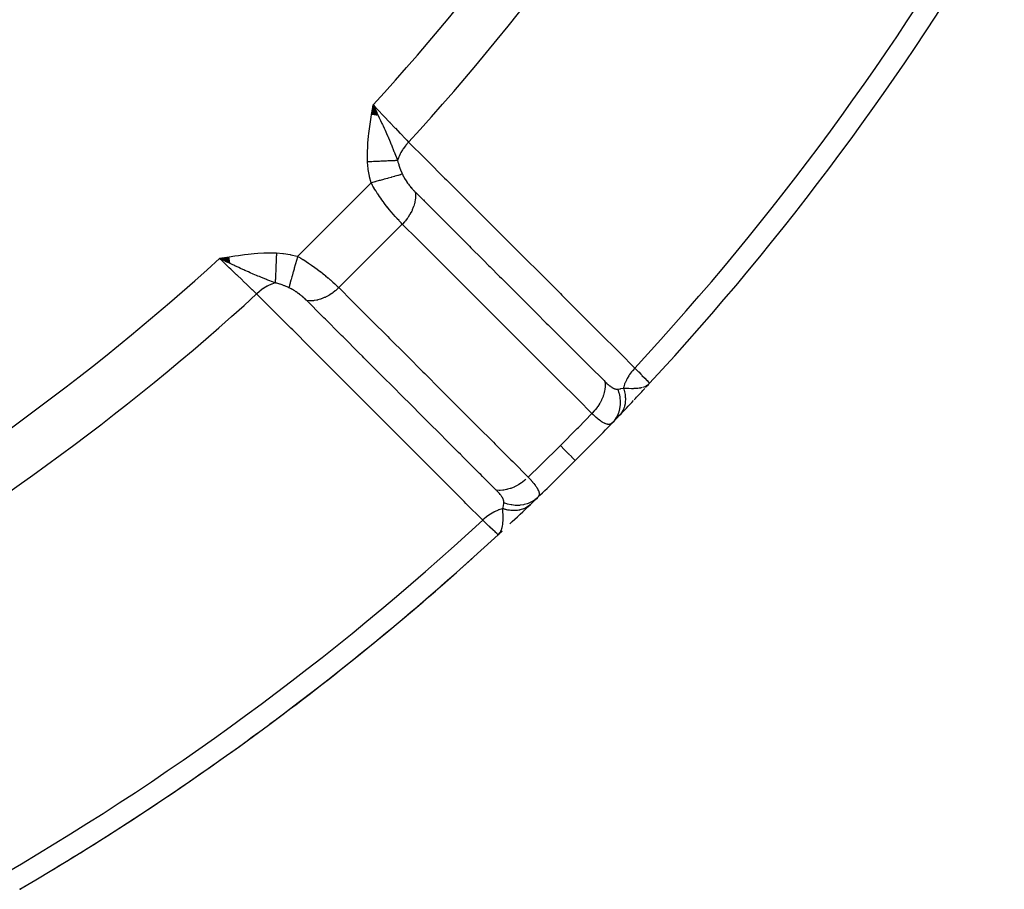
# Model space of a CAD drawing. Units: millimetres. Extents: x -303 to 494, y -340 to 340.
# Drawn here: x -183 to -156, y -98 to -74 of the extents above; entities that cross this region are included whole.
import ezdxf

# ---------------------------------------------------------------- set-up
doc = ezdxf.new("R2010")
doc.units = ezdxf.units.MM
doc.linetypes.add('DASHED', pattern=[9.652, 8.128, -1.524])
doc.layers.add('nevidi', color=4, linetype='DASHED')

msp = doc.modelspace()

# ---------------------------------------------------------------- linework, layer by layer
at = {"color": 2}
for p, q in [((-173.382, -76.177), (-173.344, -75.913)), ((-173.374, -76.179), (-173.344, -75.913)), ((-173.366, -76.18), (-173.344, -75.913)), ((-173.358, -76.181), (-173.344, -75.913)), ((-173.349, -76.183), (-173.344, -75.913)), ((-173.211, -76.205), (-173.344, -75.913)), ((-173.219, -76.204), (-173.344, -75.913)), ((-173.227, -76.203), (-173.344, -75.913)), ((-173.235, -76.201), (-173.344, -75.913)), ((-173.243, -76.2), (-173.344, -75.913)), ((-173.251, -76.199), (-173.344, -75.913)), ((-173.259, -76.197), (-173.344, -75.913)), ((-173.268, -76.196), (-173.344, -75.913)), ((-173.276, -76.195), (-173.344, -75.913)), ((-173.284, -76.193), (-173.344, -75.913)), ((-173.292, -76.192), (-173.344, -75.913)), ((-173.3, -76.191), (-173.344, -75.913)), ((-173.308, -76.189), (-173.344, -75.913)), ((-173.317, -76.188), (-173.344, -75.913)), ((-173.325, -76.187), (-173.344, -75.913)), ((-173.333, -76.185), (-173.344, -75.913)), ((-173.341, -76.184), (-173.344, -75.913)), ((-177.323, -80.117), (-177.587, -80.156)), ((-177.322, -80.125), (-177.587, -80.156)), ((-177.32, -80.133), (-177.587, -80.156)), ((-177.319, -80.142), (-177.587, -80.156)), ((-177.318, -80.15), (-177.587, -80.156)), ((-177.316, -80.158), (-177.587, -80.156)), ((-177.315, -80.166), (-177.587, -80.156)), ((-177.314, -80.174), (-177.587, -80.156)), ((-177.312, -80.183), (-177.587, -80.156)), ((-177.311, -80.191), (-177.587, -80.156)), ((-177.31, -80.199), (-177.587, -80.156)), ((-177.308, -80.207), (-177.587, -80.156)), ((-177.307, -80.216), (-177.587, -80.156)), ((-177.305, -80.224), (-177.587, -80.156)), ((-177.304, -80.232), (-177.587, -80.156)), ((-177.303, -80.24), (-177.587, -80.156)), ((-177.301, -80.248), (-177.587, -80.156)), ((-177.3, -80.257), (-177.587, -80.156)), ((-177.299, -80.265), (-177.587, -80.156)), ((-177.297, -80.273), (-177.587, -80.156)), ((-177.296, -80.281), (-177.587, -80.156)), ((-177.295, -80.289), (-177.587, -80.156)), ((-165.854, -83.764), (-165.844, -83.753)), ((-165.851, -83.761), (-165.844, -83.753)), ((-165.848, -83.757), (-165.84, -83.749)), ((-165.844, -83.753), (-165.837, -83.745)), ((-165.823, -83.725), (-165.707, -83.606)), ((-165.821, -83.721), (-165.726, -83.625)), ((-165.818, -83.716), (-165.727, -83.625)), ((-165.815, -83.712), (-165.728, -83.626)), ((-165.812, -83.708), (-165.731, -83.629)), ((-165.81, -83.703), (-165.736, -83.633)), ((-165.807, -83.699), (-165.741, -83.638)), ((-165.805, -83.695), (-165.745, -83.64)), ((-165.803, -83.69), (-165.75, -83.644)), ((-165.8, -83.685), (-165.758, -83.65)), ((-165.798, -83.681), (-165.773, -83.66)), ((-165.796, -83.676), (-165.782, -83.666)), ((-165.709, -83.604), (-165.707, -83.606)), ((-169.894, -87.793), (-169.896, -87.791)), ((-169.779, -87.679), (-169.894, -87.793)), ((-169.783, -87.682), (-169.894, -87.793)), ((-169.792, -87.687), (-169.894, -87.793)), ((-169.785, -87.687), (-169.894, -87.793)), ((-169.796, -87.69), (-169.894, -87.793)), ((-169.801, -87.692), (-169.894, -87.793)), ((-169.797, -87.694), (-169.894, -87.793)), ((-169.805, -87.695), (-169.894, -87.793)), ((-169.81, -87.697), (-169.894, -87.793)), ((-169.814, -87.7), (-169.841, -87.73)), ((-169.819, -87.702), (-169.838, -87.724)), ((-169.824, -87.704), (-169.833, -87.716)), ((-183.101, -97.583), (-183.063, -97.564)), ((-183.101, -97.583), (-183.063, -97.564)), ((-183.1, -97.583), (-183.063, -97.564)), ((-183.098, -97.581), (-183.063, -97.564)), ((-183.097, -97.581), (-183.063, -97.564)), ((-183.095, -97.579), (-183.063, -97.564)), ((-183.093, -97.579), (-183.063, -97.564)), ((-183.093, -97.58), (-183.063, -97.564)), ((-183.09, -97.577), (-183.063, -97.564)), ((-183.089, -97.576), (-183.063, -97.564)), ((-183.087, -97.575), (-183.063, -97.564)), ((-183.086, -97.574), (-183.063, -97.564)), ((-183.084, -97.573), (-183.063, -97.564)), ((-183.083, -97.572), (-183.063, -97.564))]:
    msp.add_line(p, q, dxfattribs=at)
for points in [[(-173.344, -75.913), (-173.247, -76.118), (-173.239, -76.133), (-173.205, -76.206)], [(-177.327, -80.28), (-177.382, -80.253), (-177.465, -80.214), (-177.514, -80.19)], [(-165.781, -83.665), (-165.764, -83.654), (-165.739, -83.636), (-165.727, -83.625)], [(-169.894, -87.793), (-169.846, -87.736), (-169.842, -87.73), (-169.827, -87.706)]]:
    msp.add_lwpolyline(points, dxfattribs=at)
for start, end in [(317.23298, 329.65737), (316.75763, 317.06617), (316.3083, 316.74096), (316.09987, 316.3083), (315, 316.09987), (313.90013, 315), (313.09911, 313.6917), (313.6917, 313.89312), (300.34266, 312.76702), (306.59178, 312.03432), (300.98637, 306.30153), (300.38099, 300.5689)]:
    msp.add_arc((-221.5, -32), 76, start, end, dxfattribs=at)
at = {"layer": 'nevidi', "color": 7, "linetype": 'Continuous'}
for p, q in [((-175.432, -80.098), (-173.402, -78.068)), ((-171.93, -78.537), (-171.947, -78.554)), ((-174.295, -80.961), (-172.539, -79.205)), ((-177.514, -80.19), (-177.587, -80.156)), ((-174.909, -81.517), (-174.909, -81.518)), ((-165.88, -83.709), (-165.839, -83.694)), ((-169.061, -86.198), (-169.063, -86.2))]:
    msp.add_line(p, q, dxfattribs=at)
for points in [[(-173.497, -77.485), (-173.501, -77.303), (-173.5, -77.237), (-173.493, -77.039), (-173.488, -76.972), (-173.471, -76.776), (-173.463, -76.706), (-173.439, -76.512), (-173.429, -76.441), (-173.4, -76.246), (-173.388, -76.176), (-173.356, -75.982), (-173.344, -75.913)], [(-173.344, -75.913), (-173.275, -75.985), (-173.197, -76.068), (-173.188, -76.077), (-173.087, -76.183), (-173.04, -76.231), (-173.032, -76.24), (-172.903, -76.375), (-172.888, -76.39), (-172.88, -76.398), (-172.742, -76.543), (-172.734, -76.551), (-172.728, -76.558), (-172.603, -76.688), (-172.596, -76.696), (-172.564, -76.729), (-172.475, -76.822), (-172.468, -76.829), (-172.415, -76.885), (-172.365, -76.937)], [(-173.205, -76.206), (-173.177, -76.264), (-173.143, -76.338), (-173.103, -76.423), (-173.089, -76.455), (-173.071, -76.492), (-173.042, -76.557), (-173.016, -76.614), (-172.978, -76.698), (-172.949, -76.764), (-172.943, -76.779), (-172.878, -76.931), (-172.867, -76.957), (-172.848, -77.003), (-172.842, -77.017), (-172.769, -77.195), (-172.762, -77.212), (-172.755, -77.23), (-172.748, -77.25), (-172.684, -77.412), (-172.67, -77.45)], [(-172.365, -76.937), (-172.368, -76.941), (-172.438, -77.021), (-172.444, -77.028), (-172.444, -77.029), (-172.455, -77.042), (-172.513, -77.122), (-172.518, -77.129), (-172.522, -77.135), (-172.531, -77.149), (-172.577, -77.228), (-172.581, -77.236), (-172.587, -77.246), (-172.594, -77.261), (-172.63, -77.337), (-172.633, -77.345), (-172.639, -77.36), (-172.645, -77.375), (-172.669, -77.448), (-172.67, -77.45)], [(-172.365, -76.937), (-171.901, -77.401), (-171.855, -77.447), (-171.369, -77.933), (-171.322, -77.979), (-170.836, -78.464), (-170.79, -78.511), (-170.304, -78.996), (-170.257, -79.043), (-169.771, -79.528), (-169.725, -79.575), (-169.239, -80.06), (-169.193, -80.106), (-168.707, -80.592), (-168.66, -80.638), (-168.174, -81.124), (-168.128, -81.17), (-167.642, -81.656), (-167.596, -81.702), (-167.11, -82.188), (-167.063, -82.234), (-166.577, -82.72), (-166.531, -82.766), (-166.114, -83.183)], [(-172.67, -77.45), (-172.689, -77.451), (-172.69, -77.451), (-172.715, -77.452), (-172.717, -77.452), (-172.728, -77.452), (-172.73, -77.452), (-172.743, -77.453), (-172.745, -77.453), (-172.772, -77.454), (-172.774, -77.454), (-172.802, -77.455), (-172.803, -77.455), (-172.804, -77.456), (-172.806, -77.456), (-172.834, -77.457), (-172.836, -77.457), (-172.867, -77.458), (-172.869, -77.458), (-172.887, -77.459), (-172.89, -77.459), (-172.901, -77.46), (-172.903, -77.46), (-172.936, -77.461), (-172.939, -77.461), (-172.973, -77.463), (-172.975, -77.463), (-172.978, -77.463), (-172.981, -77.463), (-173.01, -77.464), (-173.012, -77.464), (-173.048, -77.466), (-173.051, -77.466), (-173.075, -77.467), (-173.079, -77.467), (-173.087, -77.468), (-173.09, -77.468), (-173.127, -77.469), (-173.13, -77.469), (-173.168, -77.471), (-173.17, -77.471), (-173.178, -77.471), (-173.181, -77.472), (-173.209, -77.473), (-173.212, -77.473), (-173.251, -77.475), (-173.253, -77.475), (-173.285, -77.476), (-173.288, -77.476), (-173.293, -77.476), (-173.296, -77.476), (-173.335, -77.478), (-173.338, -77.478), (-173.378, -77.48), (-173.381, -77.48), (-173.394, -77.481), (-173.398, -77.481), (-173.421, -77.482), (-173.424, -77.482), (-173.465, -77.484), (-173.467, -77.484), (-173.497, -77.485)], [(-173.402, -78.068), (-173.444, -77.897), (-173.448, -77.878), (-173.478, -77.699), (-173.481, -77.68), (-173.497, -77.498), (-173.497, -77.485)], [(-172.67, -77.45), (-172.659, -77.494), (-172.648, -77.533), (-172.639, -77.561), (-172.635, -77.574), (-172.595, -77.689), (-172.591, -77.699), (-172.59, -77.702), (-172.555, -77.786), (-172.541, -77.818), (-172.537, -77.826)], [(-172.537, -77.826), (-172.58, -77.838), (-172.591, -77.842), (-172.592, -77.842), (-172.594, -77.842), (-172.65, -77.858), (-172.664, -77.862), (-172.664, -77.862), (-172.666, -77.862), (-172.732, -77.881), (-172.748, -77.885), (-172.748, -77.885), (-172.751, -77.886), (-172.824, -77.907), (-172.842, -77.912), (-172.842, -77.912), (-172.845, -77.913), (-172.926, -77.935), (-172.945, -77.941), (-172.946, -77.941), (-172.949, -77.942), (-173.036, -77.966), (-173.056, -77.972), (-173.056, -77.972), (-173.06, -77.973), (-173.151, -77.998), (-173.172, -78.004), (-173.172, -78.004), (-173.176, -78.005), (-173.27, -78.031), (-173.292, -78.038), (-173.292, -78.038), (-173.296, -78.039), (-173.391, -78.065), (-173.402, -78.068)], [(-172.537, -77.826), (-172.526, -77.849), (-172.525, -77.852), (-172.511, -77.881), (-172.509, -77.884), (-172.494, -77.913), (-172.492, -77.916), (-172.49, -77.918), (-172.475, -77.945), (-172.474, -77.947), (-172.456, -77.976), (-172.454, -77.979), (-172.436, -78.008), (-172.434, -78.011), (-172.415, -78.039), (-172.413, -78.042), (-172.393, -78.07), (-172.391, -78.073), (-172.37, -78.101), (-172.368, -78.103), (-172.347, -78.131), (-172.345, -78.134), (-172.323, -78.161), (-172.321, -78.164), (-172.299, -78.19), (-172.297, -78.193), (-172.275, -78.219), (-172.273, -78.221), (-172.251, -78.246), (-172.248, -78.249), (-172.24, -78.258), (-172.226, -78.273), (-172.224, -78.275), (-172.201, -78.299), (-172.199, -78.301), (-172.179, -78.322)], [(-172.539, -79.205), (-172.575, -79.169), (-172.58, -79.164), (-172.589, -79.154), (-172.626, -79.116), (-172.63, -79.11), (-172.677, -79.06), (-172.682, -79.054), (-172.73, -79.001), (-172.735, -78.995), (-172.784, -78.94), (-172.789, -78.933), (-172.838, -78.875), (-172.844, -78.869), (-172.889, -78.814), (-172.893, -78.808), (-172.899, -78.802), (-172.948, -78.739), (-172.954, -78.733), (-173.003, -78.669), (-173.008, -78.662), (-173.045, -78.613), (-173.057, -78.597), (-173.062, -78.59), (-173.111, -78.523), (-173.116, -78.516), (-173.163, -78.448), (-173.168, -78.441), (-173.201, -78.393), (-173.215, -78.372), (-173.22, -78.365), (-173.265, -78.295), (-173.27, -78.288), (-173.314, -78.218), (-173.319, -78.21), (-173.35, -78.158), (-173.361, -78.14), (-173.365, -78.132), (-173.402, -78.068)], [(-172.179, -78.322), (-172.178, -78.331), (-172.173, -78.398), (-172.173, -78.409), (-172.173, -78.41), (-172.173, -78.429), (-172.177, -78.499), (-172.178, -78.511), (-172.179, -78.511), (-172.181, -78.53), (-172.194, -78.602), (-172.197, -78.615), (-172.197, -78.615), (-172.202, -78.635), (-172.223, -78.708), (-172.227, -78.72), (-172.228, -78.721), (-172.235, -78.74), (-172.265, -78.813), (-172.27, -78.825), (-172.271, -78.826), (-172.28, -78.845), (-172.318, -78.917), (-172.325, -78.929), (-172.325, -78.929), (-172.336, -78.948), (-172.381, -79.017), (-172.39, -79.029), (-172.39, -79.029), (-172.403, -79.047), (-172.455, -79.113), (-172.464, -79.124), (-172.464, -79.125), (-172.479, -79.141), (-172.537, -79.203), (-172.539, -79.205)], [(-172.179, -78.322), (-171.797, -78.703), (-171.75, -78.751), (-171.749, -78.751), (-171.707, -78.793), (-171.311, -79.19), (-171.263, -79.237), (-171.218, -79.282), (-171.175, -79.325), (-170.824, -79.676), (-170.777, -79.723), (-170.687, -79.813), (-170.643, -79.857), (-170.337, -80.162), (-170.29, -80.21), (-170.155, -80.345), (-170.111, -80.389), (-169.851, -80.649), (-169.803, -80.696), (-169.624, -80.876), (-169.579, -80.921), (-169.364, -81.136), (-169.317, -81.183), (-169.093, -81.407), (-169.046, -81.453), (-168.877, -81.622), (-168.83, -81.669), (-168.561, -81.939), (-168.514, -81.985), (-168.391, -82.108), (-168.344, -82.156), (-168.029, -82.47), (-167.982, -82.517), (-167.905, -82.595), (-167.857, -82.642), (-167.498, -83.001), (-167.45, -83.049), (-167.418, -83.081), (-167.37, -83.128), (-166.967, -83.532), (-166.942, -83.557)], [(-167.302, -84.439), (-167.683, -84.057), (-167.731, -84.01), (-168.17, -83.571), (-168.217, -83.524), (-168.656, -83.085), (-168.704, -83.038), (-169.143, -82.599), (-169.19, -82.551), (-169.629, -82.112), (-169.677, -82.065), (-170.116, -81.626), (-170.163, -81.579), (-170.603, -81.14), (-170.65, -81.093), (-171.089, -80.654), (-171.137, -80.606), (-171.576, -80.167), (-171.623, -80.12), (-172.062, -79.681), (-172.11, -79.634), (-172.539, -79.205)], [(-177.587, -80.156), (-177.425, -80.128), (-177.324, -80.112), (-177.164, -80.086), (-177.06, -80.071), (-176.899, -80.049), (-176.796, -80.037), (-176.632, -80.02), (-176.53, -80.012), (-176.365, -80.003), (-176.264, -80), (-176.097, -80), (-176.015, -80.003)], [(-176.563, -81.135), (-176.615, -81.085), (-176.678, -81.025), (-176.685, -81.019), (-176.771, -80.936), (-176.812, -80.897), (-176.819, -80.89), (-176.942, -80.772), (-176.957, -80.758), (-176.965, -80.75), (-177.11, -80.612), (-177.119, -80.603), (-177.125, -80.597), (-177.269, -80.46), (-177.277, -80.451), (-177.317, -80.413), (-177.432, -80.303), (-177.441, -80.295), (-177.515, -80.225), (-177.587, -80.156)], [(-176.015, -80.003), (-176.016, -80.03), (-176.016, -80.033), (-176.018, -80.073), (-176.018, -80.076), (-176.019, -80.099), (-176.019, -80.102), (-176.02, -80.117), (-176.02, -80.12), (-176.022, -80.16), (-176.022, -80.163), (-176.023, -80.203), (-176.024, -80.206), (-176.024, -80.208), (-176.024, -80.212), (-176.025, -80.245), (-176.025, -80.248), (-176.027, -80.287), (-176.027, -80.29), (-176.028, -80.315), (-176.028, -80.318), (-176.029, -80.329), (-176.029, -80.331), (-176.031, -80.37), (-176.031, -80.372), (-176.032, -80.41), (-176.032, -80.412), (-176.033, -80.418), (-176.033, -80.421), (-176.034, -80.449), (-176.034, -80.452), (-176.036, -80.488), (-176.036, -80.49), (-176.037, -80.516), (-176.037, -80.519), (-176.037, -80.525), (-176.037, -80.528), (-176.039, -80.562), (-176.039, -80.564), (-176.04, -80.597), (-176.04, -80.6), (-176.041, -80.608), (-176.041, -80.61), (-176.042, -80.632), (-176.042, -80.634), (-176.043, -80.665), (-176.043, -80.667), (-176.044, -80.692), (-176.044, -80.694), (-176.045, -80.697), (-176.045, -80.699), (-176.046, -80.728), (-176.046, -80.73), (-176.047, -80.757), (-176.047, -80.759), (-176.048, -80.768), (-176.048, -80.77), (-176.048, -80.785), (-176.048, -80.786), (-176.049, -80.811), (-176.049, -80.813), (-176.05, -80.83)], [(-176.015, -80.003), (-175.839, -80.017), (-175.82, -80.019), (-175.641, -80.048), (-175.622, -80.052), (-175.444, -80.095), (-175.432, -80.098)], [(-175.432, -80.098), (-175.457, -80.187), (-175.462, -80.208), (-175.464, -80.212), (-175.49, -80.307), (-175.496, -80.328), (-175.497, -80.332), (-175.523, -80.424), (-175.528, -80.444), (-175.53, -80.448), (-175.554, -80.536), (-175.559, -80.555), (-175.56, -80.558), (-175.584, -80.641), (-175.588, -80.658), (-175.589, -80.661), (-175.61, -80.737), (-175.615, -80.752), (-175.616, -80.755), (-175.634, -80.823), (-175.638, -80.836), (-175.639, -80.839), (-175.655, -80.897), (-175.658, -80.909), (-175.659, -80.911), (-175.672, -80.959), (-175.674, -80.963)], [(-175.432, -80.098), (-175.371, -80.133), (-175.363, -80.138), (-175.342, -80.15), (-175.289, -80.182), (-175.281, -80.187), (-175.207, -80.233), (-175.199, -80.238), (-175.126, -80.286), (-175.118, -80.292), (-175.107, -80.299), (-175.045, -80.341), (-175.037, -80.347), (-174.965, -80.397), (-174.958, -80.403), (-174.887, -80.455), (-174.887, -80.455), (-174.879, -80.46), (-174.81, -80.513), (-174.803, -80.518), (-174.736, -80.571), (-174.729, -80.577), (-174.686, -80.611), (-174.664, -80.629), (-174.658, -80.635), (-174.595, -80.687), (-174.588, -80.692), (-174.528, -80.744), (-174.522, -80.75), (-174.505, -80.765), (-174.464, -80.801), (-174.458, -80.807), (-174.403, -80.857), (-174.397, -80.863), (-174.346, -80.911), (-174.345, -80.912), (-174.34, -80.917), (-174.295, -80.961)], [(-176.05, -80.83), (-176.156, -80.789), (-176.198, -80.773), (-176.252, -80.752), (-176.27, -80.745), (-176.278, -80.741), (-176.288, -80.738), (-176.402, -80.692), (-176.427, -80.682), (-176.485, -80.658), (-176.497, -80.652), (-176.528, -80.64), (-176.569, -80.622), (-176.657, -80.585), (-176.673, -80.578), (-176.721, -80.557), (-176.737, -80.55), (-176.788, -80.528), (-176.886, -80.484), (-176.92, -80.469), (-176.94, -80.46), (-176.943, -80.458), (-177.008, -80.428), (-177.054, -80.407), (-177.162, -80.357), (-177.19, -80.344), (-177.223, -80.329), (-177.236, -80.323), (-177.294, -80.295), (-177.327, -80.28)], [(-176.05, -80.83), (-176.14, -80.861), (-176.147, -80.864), (-176.155, -80.867), (-176.155, -80.867), (-176.254, -80.913), (-176.257, -80.915), (-176.264, -80.919), (-176.268, -80.921), (-176.363, -80.977), (-176.365, -80.978), (-176.371, -80.982), (-176.379, -80.988), (-176.465, -81.051), (-176.471, -81.056), (-176.472, -81.056), (-176.485, -81.066), (-176.561, -81.134), (-176.563, -81.135)], [(-175.674, -80.963), (-175.682, -80.959), (-175.786, -80.915), (-175.798, -80.91), (-175.801, -80.909), (-175.861, -80.887), (-175.914, -80.869), (-175.926, -80.865), (-176.006, -80.841), (-176.034, -80.834), (-176.042, -80.832), (-176.05, -80.83)], [(-175.178, -81.321), (-175.196, -81.304), (-175.198, -81.302), (-175.2, -81.299), (-175.225, -81.275), (-175.228, -81.273), (-175.242, -81.26), (-175.254, -81.249), (-175.257, -81.247), (-175.284, -81.223), (-175.287, -81.22), (-175.314, -81.197), (-175.317, -81.195), (-175.345, -81.172), (-175.348, -81.169), (-175.377, -81.147), (-175.38, -81.144), (-175.409, -81.122), (-175.412, -81.12), (-175.442, -81.098), (-175.445, -81.096), (-175.475, -81.075), (-175.478, -81.073), (-175.486, -81.068), (-175.508, -81.054), (-175.512, -81.051), (-175.542, -81.033), (-175.545, -81.031), (-175.576, -81.013), (-175.579, -81.011), (-175.582, -81.009), (-175.609, -80.994), (-175.613, -80.993), (-175.643, -80.977), (-175.646, -80.976), (-175.674, -80.963)], [(-174.295, -80.961), (-174.301, -80.968), (-174.365, -81.027), (-174.376, -81.036), (-174.392, -81.049), (-174.459, -81.102), (-174.471, -81.11), (-174.488, -81.122), (-174.559, -81.168), (-174.571, -81.175), (-174.589, -81.185), (-174.662, -81.224), (-174.674, -81.23), (-174.693, -81.238), (-174.767, -81.268), (-174.78, -81.273), (-174.798, -81.279), (-174.873, -81.3), (-174.885, -81.303), (-174.903, -81.307), (-174.977, -81.32), (-174.989, -81.322), (-175.007, -81.323), (-175.079, -81.327), (-175.091, -81.327), (-175.108, -81.327), (-175.176, -81.321), (-175.178, -81.321)], [(-174.295, -80.961), (-173.913, -81.343), (-173.866, -81.39), (-173.427, -81.829), (-173.38, -81.877), (-172.941, -82.316), (-172.894, -82.363), (-172.455, -82.803), (-172.408, -82.85), (-171.969, -83.289), (-171.921, -83.337), (-171.482, -83.776), (-171.435, -83.823), (-170.996, -84.262), (-170.949, -84.31), (-170.51, -84.749), (-170.463, -84.796), (-170.024, -85.235), (-169.976, -85.283), (-169.537, -85.722), (-169.49, -85.769), (-169.061, -86.198)], [(-170.317, -87.386), (-170.78, -86.923), (-170.827, -86.876), (-171.312, -86.39), (-171.358, -86.344), (-171.844, -85.858), (-171.89, -85.812), (-172.376, -85.326), (-172.422, -85.279), (-172.908, -84.793), (-172.954, -84.747), (-173.44, -84.261), (-173.486, -84.215), (-173.972, -83.729), (-174.018, -83.682), (-174.504, -83.196), (-174.55, -83.15), (-175.036, -82.664), (-175.082, -82.618), (-175.567, -82.131), (-175.614, -82.085), (-176.099, -81.599), (-176.146, -81.553), (-176.563, -81.135)], [(-169.943, -86.558), (-170.324, -86.177), (-170.372, -86.129), (-170.403, -86.098), (-170.451, -86.05), (-170.811, -85.69), (-170.858, -85.643), (-170.936, -85.565), (-170.983, -85.518), (-171.297, -85.204), (-171.344, -85.156), (-171.469, -85.032), (-171.515, -84.986), (-171.784, -84.717), (-171.831, -84.67), (-172.001, -84.5), (-172.047, -84.454), (-172.27, -84.23), (-172.317, -84.183), (-172.533, -83.967), (-172.579, -83.921), (-172.756, -83.744), (-172.804, -83.697), (-173.066, -83.434), (-173.111, -83.389), (-173.243, -83.257), (-173.29, -83.21), (-173.598, -82.901), (-173.643, -82.857), (-173.729, -82.771), (-173.777, -82.723), (-174.131, -82.368), (-174.175, -82.325), (-174.216, -82.284), (-174.263, -82.237), (-174.664, -81.835), (-174.703, -81.797), (-174.707, -81.793), (-174.749, -81.75), (-175.178, -81.321)], [(-166.114, -83.183), (-166.116, -83.185), (-166.183, -83.261), (-166.194, -83.274), (-166.199, -83.28), (-166.205, -83.288), (-166.262, -83.366), (-166.272, -83.381), (-166.278, -83.39), (-166.284, -83.398), (-166.33, -83.477), (-166.338, -83.492), (-166.344, -83.505), (-166.349, -83.514), (-166.384, -83.591), (-166.39, -83.606), (-166.397, -83.623), (-166.4, -83.632), (-166.424, -83.707), (-166.429, -83.722), (-166.432, -83.736)], [(-166.114, -83.183), (-166.066, -83.232), (-166.015, -83.285), (-166.01, -83.291), (-165.948, -83.355), (-165.923, -83.381), (-165.919, -83.386), (-165.852, -83.455), (-165.846, -83.462), (-165.842, -83.466), (-165.785, -83.525), (-165.782, -83.528), (-165.779, -83.53), (-165.741, -83.57), (-165.739, -83.572), (-165.731, -83.58), (-165.715, -83.597), (-165.714, -83.598), (-165.709, -83.604)], [(-166.942, -83.557), (-166.941, -83.559), (-166.936, -83.626), (-166.936, -83.645), (-166.936, -83.657), (-166.94, -83.726), (-166.942, -83.746), (-166.943, -83.758), (-166.956, -83.829), (-166.96, -83.85), (-166.963, -83.862), (-166.984, -83.935), (-166.991, -83.955), (-166.995, -83.968), (-167.024, -84.04), (-167.034, -84.06), (-167.04, -84.072), (-167.077, -84.143), (-167.088, -84.163), (-167.095, -84.175), (-167.14, -84.244), (-167.153, -84.263), (-167.161, -84.274), (-167.212, -84.34), (-167.227, -84.358), (-167.237, -84.369), (-167.293, -84.43), (-167.302, -84.439)], [(-166.942, -83.557), (-166.925, -83.574), (-166.923, -83.576), (-166.918, -83.58), (-166.902, -83.596), (-166.9, -83.598), (-166.88, -83.616), (-166.877, -83.618), (-166.857, -83.636), (-166.855, -83.638), (-166.835, -83.654), (-166.833, -83.656), (-166.813, -83.672), (-166.811, -83.673), (-166.792, -83.688), (-166.79, -83.689), (-166.771, -83.702), (-166.769, -83.704), (-166.751, -83.716), (-166.749, -83.717), (-166.731, -83.728), (-166.729, -83.729), (-166.712, -83.738), (-166.712, -83.738), (-166.71, -83.739), (-166.693, -83.747), (-166.691, -83.747), (-166.675, -83.754), (-166.673, -83.754), (-166.658, -83.759), (-166.656, -83.76), (-166.645, -83.763), (-166.641, -83.764), (-166.639, -83.764), (-166.624, -83.766), (-166.622, -83.766), (-166.608, -83.767), (-166.607, -83.767), (-166.597, -83.766), (-166.594, -83.766)], [(-166.594, -83.766), (-166.59, -83.777), (-166.56, -83.866), (-166.559, -83.869), (-166.553, -83.891), (-166.533, -83.982), (-166.533, -83.985), (-166.53, -84.007), (-166.521, -84.098), (-166.521, -84.101), (-166.52, -84.123), (-166.523, -84.213), (-166.524, -84.215), (-166.526, -84.237), (-166.54, -84.324), (-166.541, -84.327), (-166.546, -84.348), (-166.571, -84.431), (-166.572, -84.433), (-166.58, -84.453), (-166.616, -84.53), (-166.617, -84.533), (-166.628, -84.551), (-166.674, -84.622), (-166.675, -84.624), (-166.688, -84.641), (-166.738, -84.699)], [(-166.594, -83.766), (-166.53, -83.758), (-166.523, -83.757), (-166.515, -83.755), (-166.504, -83.753), (-166.439, -83.737), (-166.432, -83.736)], [(-166.432, -83.736), (-166.423, -83.762), (-166.423, -83.764), (-166.412, -83.8), (-166.411, -83.802), (-166.405, -83.824), (-166.405, -83.826), (-166.402, -83.838), (-166.401, -83.841), (-166.394, -83.876), (-166.393, -83.879), (-166.387, -83.914), (-166.387, -83.917), (-166.386, -83.922), (-166.386, -83.925), (-166.382, -83.952), (-166.382, -83.955), (-166.379, -83.99), (-166.379, -83.992), (-166.377, -84.019), (-166.377, -84.021), (-166.377, -84.027), (-166.377, -84.029), (-166.377, -84.064), (-166.377, -84.066), (-166.379, -84.1), (-166.379, -84.102), (-166.38, -84.113), (-166.38, -84.115), (-166.382, -84.136), (-166.382, -84.138), (-166.387, -84.171), (-166.387, -84.173), (-166.393, -84.203), (-166.394, -84.205), (-166.394, -84.205), (-166.394, -84.208), (-166.402, -84.239), (-166.403, -84.241), (-166.412, -84.272), (-166.413, -84.274), (-166.418, -84.289), (-166.418, -84.29), (-166.424, -84.304), (-166.424, -84.306), (-166.437, -84.335), (-166.438, -84.337), (-166.452, -84.366), (-166.453, -84.367), (-166.453, -84.368), (-166.454, -84.37), (-166.468, -84.395), (-166.469, -84.396), (-166.485, -84.423), (-166.487, -84.424), (-166.498, -84.44), (-166.499, -84.442), (-166.505, -84.45), (-166.506, -84.451), (-166.525, -84.475), (-166.527, -84.477), (-166.547, -84.499)], [(-166.432, -83.736), (-166.363, -83.74), (-166.339, -83.741), (-166.305, -83.742), (-166.292, -83.743), (-166.286, -83.743), (-166.278, -83.743), (-166.21, -83.745), (-166.2, -83.745), (-166.166, -83.745), (-166.156, -83.745), (-166.137, -83.744), (-166.111, -83.743), (-166.066, -83.741), (-166.063, -83.74), (-166.035, -83.738), (-166.03, -83.737), (-166, -83.734), (-165.951, -83.726), (-165.938, -83.724), (-165.934, -83.723), (-165.929, -83.722), (-165.903, -83.715)], [(-165.828, -83.69), (-165.82, -83.686), (-165.811, -83.682), (-165.794, -83.673)], [(-168.174, -85.326), (-167.708, -84.855), (-167.675, -84.822), (-167.302, -84.439)], [(-166.738, -84.699), (-166.751, -84.71), (-166.752, -84.712), (-166.769, -84.724), (-166.771, -84.725), (-166.789, -84.733), (-166.789, -84.733), (-166.791, -84.734), (-166.795, -84.735), (-166.811, -84.739), (-166.813, -84.74), (-166.835, -84.741), (-166.837, -84.741), (-166.857, -84.74), (-166.86, -84.74), (-166.862, -84.74), (-166.869, -84.738), (-166.887, -84.735), (-166.89, -84.734), (-166.916, -84.726), (-166.919, -84.724), (-166.938, -84.716), (-166.947, -84.713), (-166.95, -84.711), (-166.958, -84.707), (-166.979, -84.696), (-166.983, -84.694), (-167.014, -84.675), (-167.018, -84.673), (-167.036, -84.662), (-167.051, -84.651), (-167.055, -84.649), (-167.062, -84.644), (-167.089, -84.623), (-167.093, -84.62), (-167.13, -84.592), (-167.134, -84.589), (-167.148, -84.577), (-167.171, -84.558), (-167.175, -84.554), (-167.18, -84.55), (-167.215, -84.52), (-167.219, -84.516), (-167.26, -84.479), (-167.264, -84.475), (-167.275, -84.464), (-167.302, -84.439)], [(-169.061, -86.198), (-168.712, -85.858), (-168.678, -85.825), (-168.196, -85.348), (-168.174, -85.326)], [(-168.174, -85.326), (-168.06, -85.44), (-168.057, -85.443), (-168.055, -85.445), (-167.954, -85.546), (-167.951, -85.549), (-167.949, -85.551), (-167.869, -85.631), (-167.868, -85.632), (-167.866, -85.634), (-167.808, -85.692), (-167.807, -85.693), (-167.806, -85.694), (-167.772, -85.728), (-167.771, -85.729), (-167.77, -85.73), (-167.76, -85.74)], [(-169.061, -86.198), (-169.027, -86.234), (-169.023, -86.239), (-168.983, -86.282), (-168.979, -86.287), (-168.979, -86.287), (-168.95, -86.32), (-168.943, -86.328), (-168.939, -86.333), (-168.906, -86.373), (-168.902, -86.377), (-168.877, -86.41), (-168.873, -86.415), (-168.87, -86.419), (-168.856, -86.438), (-168.844, -86.456), (-168.842, -86.46), (-168.819, -86.494), (-168.817, -86.498), (-168.804, -86.52), (-168.799, -86.53), (-168.797, -86.534), (-168.793, -86.542), (-168.783, -86.564), (-168.781, -86.567), (-168.77, -86.596), (-168.769, -86.599), (-168.765, -86.616), (-168.762, -86.626), (-168.762, -86.629), (-168.762, -86.631), (-168.759, -86.654), (-168.759, -86.656), (-168.759, -86.679), (-168.76, -86.682), (-168.763, -86.697), (-168.764, -86.703), (-168.765, -86.705), (-168.765, -86.705), (-168.773, -86.725), (-168.774, -86.727), (-168.786, -86.745), (-168.787, -86.747), (-168.801, -86.762)], [(-169.125, -86.258), (-169.142, -86.273), (-169.153, -86.282), (-169.219, -86.334), (-169.237, -86.347), (-169.249, -86.355), (-169.318, -86.401), (-169.337, -86.412), (-169.349, -86.419), (-169.421, -86.457), (-169.44, -86.466), (-169.452, -86.472), (-169.526, -86.502), (-169.545, -86.509), (-169.557, -86.513), (-169.631, -86.535), (-169.65, -86.54), (-169.663, -86.543), (-169.735, -86.556), (-169.754, -86.558), (-169.766, -86.56), (-169.837, -86.564), (-169.855, -86.564), (-169.867, -86.564), (-169.935, -86.559), (-169.943, -86.558)], [(-169.734, -86.906), (-169.733, -86.894), (-169.733, -86.893), (-169.734, -86.878), (-169.734, -86.876), (-169.736, -86.86), (-169.737, -86.859), (-169.737, -86.855), (-169.741, -86.842), (-169.741, -86.841), (-169.747, -86.824), (-169.747, -86.822), (-169.754, -86.804), (-169.755, -86.803), (-169.764, -86.784), (-169.765, -86.783), (-169.775, -86.764), (-169.777, -86.762), (-169.788, -86.743), (-169.79, -86.741), (-169.803, -86.721), (-169.804, -86.719), (-169.819, -86.699), (-169.82, -86.697), (-169.836, -86.676), (-169.838, -86.674), (-169.855, -86.653), (-169.857, -86.651), (-169.876, -86.629), (-169.878, -86.627), (-169.898, -86.605), (-169.9, -86.603), (-169.92, -86.582), (-169.921, -86.581), (-169.923, -86.579), (-169.943, -86.558)], [(-169.764, -87.068), (-169.764, -87.067), (-169.746, -86.993), (-169.745, -86.985), (-169.742, -86.97), (-169.737, -86.933), (-169.734, -86.912), (-169.734, -86.906)], [(-169.001, -86.953), (-169.018, -86.968), (-169.019, -86.97), (-169.043, -86.99), (-169.045, -86.991), (-169.06, -87.002), (-169.061, -87.003), (-169.07, -87.009), (-169.072, -87.011), (-169.098, -87.028), (-169.1, -87.029), (-169.127, -87.044), (-169.129, -87.045), (-169.132, -87.047), (-169.134, -87.048), (-169.157, -87.06), (-169.159, -87.061), (-169.188, -87.073), (-169.19, -87.074), (-169.211, -87.082), (-169.213, -87.083), (-169.22, -87.085), (-169.222, -87.086), (-169.253, -87.096), (-169.255, -87.096), (-169.287, -87.105), (-169.289, -87.105), (-169.297, -87.107), (-169.299, -87.107), (-169.321, -87.112), (-169.324, -87.112), (-169.357, -87.117), (-169.359, -87.117), (-169.387, -87.12), (-169.389, -87.12), (-169.393, -87.121), (-169.395, -87.121), (-169.429, -87.123), (-169.432, -87.123), (-169.466, -87.123), (-169.469, -87.123), (-169.481, -87.123), (-169.483, -87.123), (-169.503, -87.122), (-169.506, -87.122), (-169.541, -87.119), (-169.544, -87.118), (-169.578, -87.114), (-169.579, -87.114), (-169.58, -87.114), (-169.582, -87.113), (-169.618, -87.107), (-169.62, -87.107), (-169.656, -87.099), (-169.659, -87.099), (-169.676, -87.095), (-169.678, -87.094), (-169.695, -87.09), (-169.697, -87.089), (-169.733, -87.078), (-169.736, -87.077), (-169.764, -87.068)], [(-168.801, -86.762), (-168.808, -86.768), (-168.874, -86.823), (-168.876, -86.825), (-168.892, -86.836), (-168.966, -86.882), (-168.967, -86.883), (-168.985, -86.892), (-169.065, -86.927), (-169.067, -86.928), (-169.086, -86.935), (-169.171, -86.959), (-169.173, -86.959), (-169.193, -86.963), (-169.282, -86.976), (-169.285, -86.976), (-169.305, -86.978), (-169.397, -86.979), (-169.399, -86.979), (-169.42, -86.978), (-169.513, -86.967), (-169.515, -86.967), (-169.536, -86.963), (-169.629, -86.942), (-169.631, -86.941), (-169.652, -86.935), (-169.734, -86.906)], [(-169.764, -87.068), (-169.767, -87.068), (-169.778, -87.071), (-169.877, -87.103), (-169.879, -87.104), (-169.885, -87.106), (-169.894, -87.11), (-169.994, -87.155), (-169.995, -87.156), (-170.003, -87.16), (-170.008, -87.162), (-170.105, -87.219), (-170.11, -87.222), (-170.118, -87.227), (-170.12, -87.228), (-170.213, -87.295), (-170.22, -87.301), (-170.226, -87.306), (-170.227, -87.307), (-170.313, -87.382), (-170.317, -87.386)], [(-169.827, -87.706), (-169.818, -87.689), (-169.806, -87.661), (-169.793, -87.625), (-169.789, -87.611), (-169.784, -87.596), (-169.778, -87.571), (-169.774, -87.549), (-169.766, -87.501), (-169.762, -87.469), (-169.762, -87.466), (-169.757, -87.389), (-169.756, -87.367), (-169.755, -87.345), (-169.755, -87.333), (-169.756, -87.228), (-169.757, -87.222), (-169.757, -87.209), (-169.758, -87.194), (-169.763, -87.092), (-169.764, -87.068)], [(-169.896, -87.791), (-169.903, -87.785), (-169.904, -87.784), (-169.92, -87.769), (-169.93, -87.759), (-169.932, -87.757), (-169.97, -87.721), (-169.975, -87.716), (-169.978, -87.713), (-170.038, -87.655), (-170.042, -87.651), (-170.045, -87.648), (-170.118, -87.577), (-170.123, -87.573), (-170.145, -87.552), (-170.214, -87.485), (-170.22, -87.48), (-170.268, -87.434), (-170.317, -87.386)]]:
    msp.add_lwpolyline(points, dxfattribs=at)
for radius, start, end in [(65.172, 317.63839, 330.59699), (66.586, 317.55516, 330.44943), (75.414, 317.25866, 330.1639), (65.172, 299.40301, 312.36161), (66.586, 299.55057, 312.44484), (75.414, 299.8361, 312.74134)]:
    msp.add_arc((-221.5, -32), radius, start, end, dxfattribs=at)

doc.saveas('drawing.dxf')
